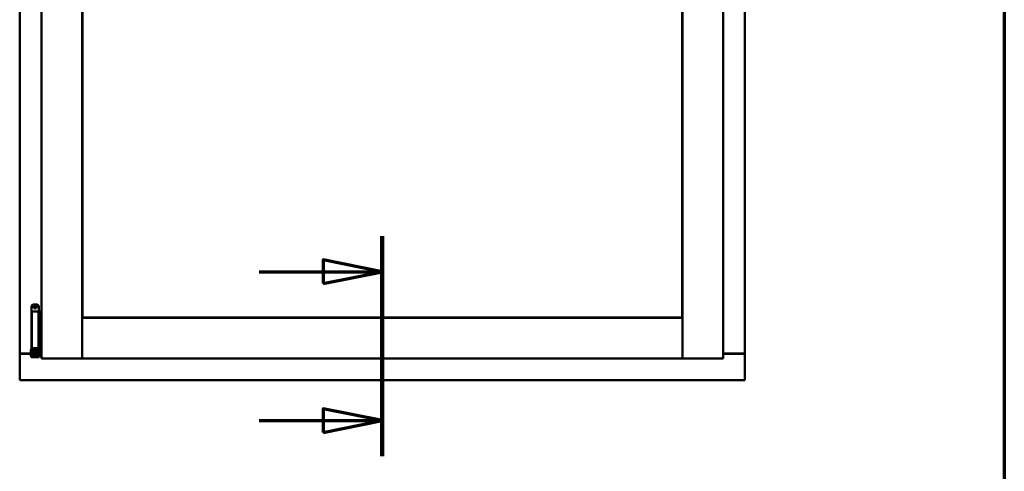
# Model space of a CAD drawing. Units: millimetres. Extents: x 13 to 821, y -287 to 287.
# Drawn here: x 158 to 200, y 189 to 208 of the extents above; entities that cross this region are included whole.
import ezdxf

# ---------------------------------------------------------------- set-up
doc = ezdxf.new("R2010")
doc.units = ezdxf.units.MM
doc.linetypes.add('CHAIN', pattern=[0.3543, 0.2362, -0.0295, 0.0591, -0.0295])
for name, color, linetype, lineweight in [('Border (ISO)', 8, 'Continuous', 70), ('Section Line (ISO)', 3, 'CHAIN', 70), ('Visible (ISO)', 7, 'Continuous', 50)]:
    doc.layers.add(name, color=color, linetype=linetype, lineweight=lineweight)

# ---------------------------------------------------------------- blocks, each defined once
blk = doc.blocks.new('Borders LEIAB A4 Border')
at = {"layer": 'Border (ISO)'}
blk.add_line((200, 287), (200, 10), dxfattribs=at)
blk = doc.blocks.new('2dTransSection0')
at = {"layer": 'Section Line (ISO)', "linetype": 'CHAIN', "ltscale": 10.349174}
blk.add_line((173.622, 198.952), (173.622, 189.639), dxfattribs=at)
at = {"layer": 'Section Line (ISO)', "linetype": 'Continuous', "lineweight": 140}
blk.add_line((173.622, 198.952), (173.622, 189.639), dxfattribs=at)
at = {"layer": 'Section Line (ISO)', "linetype": 'Continuous'}
for p, q in [((173.622, 197.452), (171.122, 197.952)), ((171.122, 197.952), (171.122, 196.952)), ((168.401, 197.452), (171.122, 197.452)), ((171.122, 197.452), (173.622, 197.452)), ((171.122, 196.952), (173.622, 197.452)), ((173.622, 191.139), (171.122, 191.639)), ((171.122, 191.639), (171.122, 190.639)), ((168.401, 191.139), (171.122, 191.139)), ((171.122, 191.139), (173.622, 191.139)), ((171.122, 190.639), (173.622, 191.139))]:
    blk.add_line(p, q, dxfattribs=at)
at = {"layer": 'Section Line (ISO)', "linetype": 'Continuous', "flags": 128}
for points in [[(171.122, 196.952), (173.622, 197.452), (171.122, 197.952), (171.122, 196.952)], [(171.122, 190.639), (173.622, 191.139), (171.122, 191.639), (171.122, 190.639)]]:
    blk.add_lwpolyline(points, dxfattribs=at)
at = {"layer": 'Section Line (ISO)'}
for points in [[(171.122, 196.952), (173.622, 197.452), (171.122, 197.952), (171.122, 196.952)], [(171.122, 190.639), (173.622, 191.139), (171.122, 191.639), (171.122, 190.639)]]:
    blk.add_solid(points, dxfattribs=at)

msp = doc.modelspace()

# ---------------------------------------------------------------- linework, layer by layer
at = {"layer": 'Visible (ISO)'}
for p, q in [((159.172, 228.927), (159.172, 193.777)), ((160.897, 228.927), (160.897, 193.777)), ((186.347, 193.777), (186.347, 228.927)), ((188.072, 193.777), (188.072, 228.927)), ((158.247, 228.727), (158.247, 193.977)), ((188.997, 193.977), (188.997, 228.727)), ((160.904, 195.509), (160.904, 227.194)), ((186.339, 227.194), (186.339, 195.509)), ((158.752, 195.983), (158.752, 194.208)), ((158.827, 196.058), (158.977, 196.058)), ((159.052, 195.983), (159.052, 195.758)), ((158.91, 195.758), (158.765, 195.758)), ((158.765, 195.758), (158.765, 194.208)), ((158.91, 195.758), (159.028, 195.758)), ((159.047, 195.758), (159.028, 195.758)), ((159.047, 195.758), (159.047, 194.208)), ((159.047, 195.758), (159.111, 195.758)), ((159.111, 195.758), (159.111, 194.208)), ((159.111, 195.758), (159.154, 195.758)), ((159.154, 195.758), (159.167, 195.758)), ((159.167, 195.758), (159.172, 195.758)), ((160.947, 195.452), (160.897, 195.502)), ((160.897, 195.502), (160.897, 193.777)), ((160.897, 195.502), (186.347, 195.502)), ((186.339, 195.509), (160.904, 195.509)), ((186.347, 195.502), (186.297, 195.452)), ((186.347, 195.502), (186.347, 193.777)), ((158.749, 194.198), (158.737, 194.158)), ((158.737, 194.158), (158.804, 194.158)), ((158.737, 193.969), (158.737, 194.158)), ((158.752, 194.208), (158.749, 194.198)), ((158.752, 194.208), (158.765, 194.208)), ((158.765, 194.208), (158.91, 194.208)), ((158.804, 193.969), (158.804, 194.158)), ((158.804, 194.158), (158.814, 194.158)), ((158.812, 194.208), (158.81, 194.198)), ((158.852, 194.159), (158.852, 194.183)), ((158.852, 194.159), (158.852, 194.058)), ((159.028, 194.208), (158.91, 194.208)), ((158.952, 194.183), (158.952, 194.159)), ((158.952, 194.058), (158.952, 194.159)), ((158.991, 194.158), (159.001, 194.158)), ((158.993, 194.208), (158.995, 194.198)), ((159.001, 194.158), (159.067, 194.158)), ((159.001, 193.969), (159.001, 194.158)), ((159.028, 194.208), (159.047, 194.208)), ((159.111, 194.208), (159.047, 194.208)), ((159.052, 194.208), (159.055, 194.198)), ((159.067, 194.158), (159.055, 194.198)), ((159.067, 193.969), (159.067, 194.158)), ((159.154, 194.208), (159.111, 194.208)), ((159.167, 194.208), (159.154, 194.208)), ((159.172, 194.208), (159.167, 194.208)), ((158.253, 193.977), (158.247, 193.977)), ((158.247, 192.852), (158.247, 193.977)), ((158.263, 193.977), (158.247, 193.977)), ((158.712, 193.977), (158.263, 193.977)), ((158.297, 193.989), (158.712, 193.989)), ((158.712, 194.115), (158.722, 194.133)), ((158.712, 194.115), (158.712, 193.9)), ((158.712, 193.9), (158.722, 193.883)), ((158.722, 194.133), (158.722, 193.883)), ((158.737, 194.133), (158.722, 194.133)), ((158.737, 193.883), (158.722, 193.883)), ((158.737, 193.969), (158.737, 193.888)), ((158.737, 193.888), (158.737, 193.833)), ((158.804, 193.833), (158.737, 193.833)), ((158.852, 194.108), (158.804, 194.108)), ((158.804, 193.969), (158.804, 193.888)), ((158.852, 193.908), (158.804, 193.908)), ((158.804, 193.833), (158.804, 193.888)), ((158.804, 193.833), (158.814, 193.833)), ((158.814, 193.833), (158.991, 193.833)), ((158.852, 193.958), (158.852, 194.058)), ((158.852, 193.957), (158.852, 193.958)), ((158.852, 193.957), (158.852, 193.86)), ((158.852, 193.957), (158.952, 193.957)), ((158.852, 193.86), (158.952, 193.86)), ((159, 194.108), (158.952, 194.108)), ((158.952, 194.058), (158.952, 193.958)), ((158.952, 193.958), (158.952, 193.957)), ((158.952, 193.86), (158.952, 193.957)), ((159, 193.908), (158.952, 193.908)), ((158.991, 193.833), (159.001, 193.833)), ((159, 194.108), (159, 193.908)), ((159.001, 194.09), (159, 194.09)), ((159.001, 193.925), (159, 193.925)), ((159.001, 193.969), (159.001, 193.888)), ((159.001, 193.888), (159.001, 193.833)), ((159.067, 193.833), (159.001, 193.833)), ((159.087, 194.09), (159.067, 194.09)), ((159.067, 193.969), (159.067, 193.888)), ((159.087, 193.925), (159.067, 193.925)), ((159.067, 193.833), (159.067, 193.888)), ((159.087, 194.09), (159.087, 193.925)), ((159.087, 193.989), (159.172, 193.989)), ((159.172, 193.977), (159.087, 193.977)), ((159.222, 193.827), (159.172, 193.777)), ((159.172, 193.777), (160.897, 193.777)), ((160.897, 193.777), (160.847, 193.827)), ((160.897, 193.777), (160.947, 193.827)), ((160.897, 193.777), (186.347, 193.777)), ((186.297, 193.827), (186.347, 193.777)), ((186.397, 193.827), (186.347, 193.777)), ((188.072, 193.777), (186.347, 193.777)), ((188.072, 193.777), (188.022, 193.827)), ((188.072, 193.989), (188.947, 193.989)), ((188.072, 193.977), (188.98, 193.977)), ((188.997, 193.977), (188.98, 193.977)), ((188.997, 193.977), (188.99, 193.977)), ((188.997, 192.852), (188.997, 193.977)), ((158.247, 192.852), (158.297, 192.902)), ((188.947, 192.902), (188.997, 192.852)), ((158.247, 192.852), (188.997, 192.852))]:
    msp.add_line(p, q, dxfattribs=at)
for radius in [0.0558, 0.0313]:
    msp.add_circle((158.902, 195.945), radius, dxfattribs=at)
for centre, radius, start, end in [((158.827, 195.983), 0.075, 90, 180), ((158.977, 195.983), 0.075, 0, 90), ((158.297, 193.939), 0.05, 90, 131.4096), ((188.947, 193.939), 0.05, 48.5904, 90)]:
    msp.add_arc(centre, radius, start, end, dxfattribs=at)
msp.add_ellipse((158.902, 193.171), major_axis=(0, -0.837), ratio=0.176327, start_param=2.795757, end_param=3.487428, dxfattribs=at)
for points, knots in [([(158.804, 194.158), (158.804, 194.158), (158.804, 194.158), (158.804, 194.159), (158.803, 194.16), (158.803, 194.163), (158.802, 194.166), (158.803, 194.173), (158.804, 194.177), (158.806, 194.186), (158.808, 194.19), (158.809, 194.195), (158.81, 194.196), (158.81, 194.198)], [0.000001, 0.000001, 0.000001, 0.000001, 0.0359954, 0.0359954, 0.0718987, 0.0718987, 0.1388215, 0.1388215, 0.2043528, 0.2043528, 0.2656296, 0.2656296, 0.3061346, 0.3061346, 0.3061346, 0.3061346]), ([(158.827, 194.208), (158.828, 194.208), (158.83, 194.208), (158.834, 194.207), (158.838, 194.206), (158.844, 194.202), (158.846, 194.2), (158.85, 194.194), (158.851, 194.191), (158.852, 194.186), (158.852, 194.184), (158.852, 194.183)], [0.862925, 0.862925, 0.862925, 0.862925, 0.8983308, 0.8983308, 0.9895286, 0.9895286, 1.0708729, 1.0708729, 1.1561904, 1.1561904, 1.1868068, 1.1868068, 1.1868068, 1.1868068]), ([(158.952, 194.183), (158.952, 194.184), (158.952, 194.186), (158.953, 194.191), (158.955, 194.194), (158.959, 194.2), (158.961, 194.202), (158.967, 194.206), (158.97, 194.207), (158.975, 194.208), (158.976, 194.208), (158.977, 194.208)], [0.7531039, 0.7531039, 0.7531039, 0.7531039, 0.7731622, 0.7731622, 0.8256741, 0.8256741, 0.8759962, 0.8759962, 0.9319956, 0.9319956, 0.9533366, 0.9533366, 0.9533366, 0.9533366]), ([(158.995, 194.198), (158.995, 194.196), (158.995, 194.195), (158.997, 194.19), (158.998, 194.186), (159.001, 194.177), (159.002, 194.173), (159.002, 194.166), (159.002, 194.163), (159.001, 194.16), (159.001, 194.159), (159.001, 194.158), (159.001, 194.158), (159.001, 194.158)], [-0.3061346, -0.3061346, -0.3061346, -0.3061346, -0.2656296, -0.2656296, -0.2043528, -0.2043528, -0.1388215, -0.1388215, -0.0718987, -0.0718987, -0.0359954, -0.0359954, -0.000001, -0.000001, -0.000001, -0.000001]), ([(158.253, 193.977), (158.255, 193.977), (158.258, 193.976), (158.263, 193.974), (158.266, 193.972), (158.273, 193.968), (158.277, 193.965), (158.287, 193.958), (158.292, 193.955), (158.297, 193.952)], [0.5344454, 0.5344454, 0.5344454, 0.5344454, 0.5797861, 0.5797861, 0.6251268, 0.6251268, 0.6916556, 0.6916556, 0.7581844, 0.7581844, 0.7581844, 0.7581844]), ([(188.947, 193.952), (188.951, 193.955), (188.956, 193.958), (188.966, 193.965), (188.97, 193.968), (188.977, 193.972), (188.98, 193.974), (188.986, 193.976), (188.988, 193.977), (188.99, 193.977)], [0, 0, 0, 0, 0.0665288, 0.0665288, 0.1330576, 0.1330576, 0.1783983, 0.1783983, 0.223739, 0.223739, 0.223739, 0.223739])]:
    msp.add_open_spline(points, degree=3, knots=knots, dxfattribs=at)

# ---------------------------------------------------------------- block references
msp.add_blockref('Borders LEIAB A4 Border', (0, 0))
at = {"layer": 'Section Line (ISO)'}
msp.add_blockref('2dTransSection0', (0, 0), dxfattribs=at)

doc.saveas('drawing.dxf')
